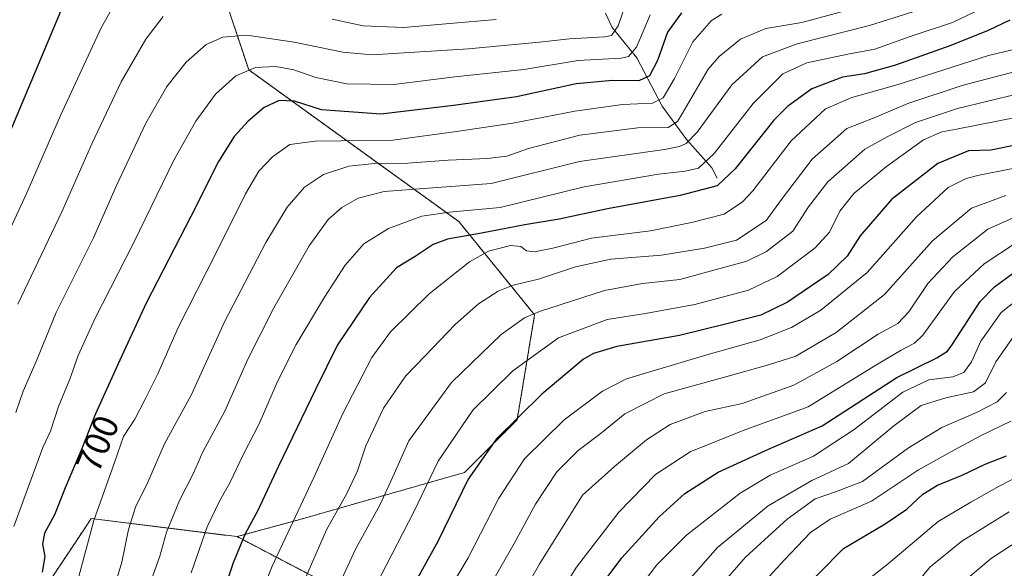
# Model space of a CAD drawing. Units: metres. Extents: x 626883 to 630311, y 4785139 to 4787517.
# Drawn here: x 627104 to 627379, y 4787128 to 4787281 of the extents above; entities that cross this region are included whole.
import ezdxf
from ezdxf.enums import TextEntityAlignment as Align

# ---------------------------------------------------------------- set-up
doc = ezdxf.new("R2010")
doc.units = ezdxf.units.M
doc.header["$MEASUREMENT"] = 0
doc.linetypes.add('TRAZOS', pattern=[0.75, 0.5, -0.25])
for name, color, linetype, lineweight in [('Arbolado forestal', 92, 'TRAZOS', 0), ('Arbolado forestal CxS', 92, 'Continuous', 0), ('Corriente natural lineal', 142, 'Continuous', 13), ('Curva de nivel maestra', 36, 'Continuous', 30), ('Curva de nivel normal', 36, 'Continuous', 0), ('Pastizal CxS', 92, 'Continuous', 0), ('Rótulo de curva de nivel directora', 19, 'Continuous', 0)]:
    doc.layers.add(name, color=color, linetype=linetype, lineweight=lineweight)
doc.styles.add('Arial', font='txt', dxfattribs={"height": 0.2})

# ---------------------------------------------------------------- blocks, each defined once
blk = doc.blocks.new('*U153')
at = {"layer": 'Arbolado forestal CxS', "color": 92, "linetype": 'Continuous', "lineweight": 0}
blk.add_polyline3d([(627388.94, 4787008.77, 875.88), (627317.8, 4787035.06, 827.32), (627305.36, 4787011.14, 828.49), (627286.62, 4786986.14, 826.28), (627263.18, 4786997.08, 809.55), (627255.37, 4787018.95, 800.3), (627247.56, 4787054.89, 787.05), (627245.99, 4787070.51, 780.42), (627244.34, 4787089.51, 774.03), (627220.14, 4787107.35, 756.31), (627164.42, 4787136.55, 724.08), (627182.41, 4787141.46, 730.34), (627228.2, 4787154.54, 749.07), (627242.91, 4787169.26, 750.35), (627247.82, 4787198.69, 740.2), (627226.56, 4787224.86, 722.28), (627167.69, 4787267.38, 695.01), (627151.75, 4787315.21, 670.04)], dxfattribs=at)
blk = doc.blocks.new('*U166')
at = {"layer": 'Curva de nivel normal', "color": 36, "linetype": 'Continuous', "lineweight": 0}
blk.add_polyline3d([(627301.84, 4787124.96, 790), (627306.9, 4787130.76, 790), (627318.63, 4787141.45, 790), (627326.47, 4787147.13, 790), (627332.14, 4787149.1, 790), (627339.71, 4787152.04, 790), (627352.58, 4787161.46, 790), (627361.98, 4787167.1, 790), (627371.69, 4787171.36, 790), (627377.48, 4787174.35, 790), (627380.03, 4787176.96, 790)], dxfattribs=at)
blk = doc.blocks.new('*U177')
at = {"layer": 'Curva de nivel normal', "color": 36, "linetype": 'Continuous', "lineweight": 0}
for points in [[(627103.03, 4787201.68, 685), (627115.31, 4787227.54, 685), (627123.74, 4787246.66, 685), (627131.96, 4787264.02, 685), (627138.9, 4787276.02, 685), (627143.7, 4787282.32, 685)], [(627191.07, 4787281.61, 685), (627199.73, 4787279.67, 685), (627211.06, 4787279.28, 685), (627237.06, 4787281.48, 685)]]:
    blk.add_polyline3d(points, dxfattribs=at)
blk = doc.blocks.new('*U179')
at = {"layer": 'Curva de nivel normal', "color": 36, "linetype": 'Continuous', "lineweight": 0}
blk.add_polyline3d([(627373.52, 4787284.78, 720), (627364.95, 4787280.66, 720), (627353.37, 4787276.8, 720), (627343.12, 4787273.14, 720), (627335.64, 4787271.82, 720), (627324.07, 4787269.36, 720), (627317.41, 4787266.23, 720), (627309.08, 4787257.96, 720), (627298.18, 4787243.96, 720), (627293.75, 4787239.86, 720), (627290, 4787238.94, 720), (627282.5, 4787238.14, 720), (627261.66, 4787234.61, 720), (627238.16, 4787228.81, 720), (627223.98, 4787227.46, 720), (627216.25, 4787226.39, 720), (627206.87, 4787222.87, 720), (627199.99, 4787218.64, 720), (627194.73, 4787212.67, 720), (627188.9, 4787203.68, 720), (627181, 4787190.39, 720), (627175.79, 4787179.99, 720), (627170.63, 4787168.12, 720), (627166.18, 4787159.5, 720), (627162.52, 4787151.8, 720), (627159.49, 4787146.48, 720), (627156.05, 4787139.27, 720), (627151.6, 4787126.36, 720)], dxfattribs=at)
blk = doc.blocks.new('*U180')
at = {"layer": 'Curva de nivel normal', "color": 36, "linetype": 'Continuous', "lineweight": 0}
blk.add_polyline3d([(627332.51, 4787117.6, 805), (627347.01, 4787129.06, 805), (627360.95, 4787140.78, 805), (627370.04, 4787146.25, 805), (627378.04, 4787150.73, 805), (627386.7, 4787155.18, 805)], dxfattribs=at)
blk = doc.blocks.new('*U181')
at = {"layer": 'Curva de nivel normal', "color": 36, "linetype": 'Continuous', "lineweight": 0}
blk.add_polyline3d([(627095.85, 4787212.3, 680), (627105.51, 4787232.95, 680), (627114.93, 4787254.6, 680), (627126.37, 4787279.13, 680), (627132.13, 4787289.56, 680)], dxfattribs=at)
blk = doc.blocks.new('*U183')
at = {"layer": 'Curva de nivel normal', "color": 36, "linetype": 'Continuous', "lineweight": 0}
blk.add_polyline3d([(627224, 4787121.8, 755), (627229.18, 4787130.6, 755), (627237.76, 4787147.3, 755), (627244.98, 4787158.32, 755), (627256.06, 4787169.3, 755), (627266.87, 4787177.3, 755), (627273.55, 4787180.77, 755), (627296.05, 4787187.5, 755), (627311.03, 4787191.71, 755), (627319.78, 4787195.14, 755), (627328.02, 4787200, 755), (627341, 4787210.54, 755), (627354.83, 4787226.16, 755), (627363.71, 4787234.37, 755), (627368.72, 4787236.94, 755), (627372.37, 4787237.85, 755), (627389.36, 4787241.21, 755)], dxfattribs=at)
blk = doc.blocks.new('*U187')
at = {"layer": 'Curva de nivel normal', "color": 36, "linetype": 'Continuous', "lineweight": 0}
blk.add_polyline3d([(627362.04, 4787118.84, 815), (627375.89, 4787130.47, 815), (627405.51, 4787149.8, 815)], dxfattribs=at)
blk = doc.blocks.new('*U189')
at = {"layer": 'Curva de nivel normal', "color": 36, "linetype": 'Continuous', "lineweight": 0}
blk.add_polyline3d([(627129.38, 4787120.34, 710), (627132.11, 4787129.41, 710), (627134.04, 4787138.54, 710), (627136.01, 4787144.8, 710), (627139.43, 4787151.83, 710), (627144.09, 4787162.56, 710), (627151.62, 4787176.42, 710), (627160.99, 4787196.98, 710), (627172.45, 4787219.01, 710), (627178.48, 4787228.86, 710), (627183.3, 4787234.52, 710), (627188.61, 4787238.08, 710), (627195.78, 4787240.4, 710), (627202.91, 4787241.13, 710), (627212.31, 4787241.24, 710), (627223.57, 4787242.08, 710), (627234.6, 4787242.54, 710), (627240.06, 4787243.22, 710), (627246.06, 4787245.34, 710), (627260.48, 4787249.11, 710), (627276.76, 4787251.09, 710), (627285.21, 4787251.26, 710), (627287.86, 4787252.94, 710), (627289.3, 4787255.27, 710), (627296.49, 4787267.58, 710), (627299.58, 4787271.16, 710), (627305.56, 4787276.02, 710), (627312.58, 4787279.01, 710), (627322.67, 4787280.65, 710), (627338.31, 4787284.86, 710)], dxfattribs=at)
blk = doc.blocks.new('*U190')
at = {"layer": 'Curva de nivel normal', "color": 36, "linetype": 'Continuous', "lineweight": 0}
blk.add_polyline3d([(627241.21, 4787115.01, 765), (627249.27, 4787129.01, 765), (627261.25, 4787148.16, 765), (627270.16, 4787156.22, 765), (627279.16, 4787163.72, 765), (627285.84, 4787167.94, 765), (627295.57, 4787171.6, 765), (627305.94, 4787173.87, 765), (627320.5, 4787179, 765), (627332.5, 4787185.6, 765), (627344.11, 4787193.29, 765), (627349.64, 4787196.3, 765), (627352.71, 4787199.6, 765), (627358.04, 4787207.53, 765), (627365.04, 4787214.93, 765), (627374.86, 4787222.74, 765), (627381.96, 4787225.93, 765)], dxfattribs=at)
blk = doc.blocks.new('*U194')
at = {"layer": 'Curva de nivel normal', "color": 36, "linetype": 'Continuous', "lineweight": 0}
blk.add_polyline3d([(627381.25, 4787168.87, 795), (627372.8, 4787164.8, 795), (627365.45, 4787160.84, 795), (627355.39, 4787155.27, 795), (627342.19, 4787146.48, 795), (627330.68, 4787141.41, 795), (627325.14, 4787137.68, 795), (627317.8, 4787129.91, 795), (627311.57, 4787123.18, 795)], dxfattribs=at)
blk = doc.blocks.new('*U196')
at = {"layer": 'Curva de nivel normal', "color": 36, "linetype": 'Continuous', "lineweight": 0}
blk.add_polyline3d([(627390.24, 4787208.59, 780), (627378.6, 4787199.4, 780), (627372.85, 4787191.33, 780), (627370.23, 4787185.54, 780), (627368.07, 4787182.56, 780), (627364.98, 4787181.35, 780), (627358.32, 4787180.49, 780), (627351.03, 4787177.01, 780), (627337.37, 4787166.61, 780), (627325.97, 4787159.1, 780), (627313.86, 4787153.76, 780), (627305.38, 4787148.74, 780), (627290.38, 4787137, 780), (627282.06, 4787128.6, 780), (627276.77, 4787121.6, 780)], dxfattribs=at)
blk = doc.blocks.new('*U207')
at = {"layer": 'Curva de nivel normal', "color": 36, "linetype": 'Continuous', "lineweight": 0}
blk.add_polyline3d([(627383.46, 4787194.63, 785), (627377.11, 4787185.55, 785), (627374.2, 4787179.67, 785), (627370.8, 4787177.09, 785), (627363.02, 4787175.43, 785), (627356.12, 4787173.26, 785), (627348.47, 4787167.63, 785), (627335.75, 4787157.07, 785), (627325.47, 4787152.28, 785), (627313.3, 4787145.22, 785), (627299.06, 4787133.51, 785), (627290.29, 4787123.5, 785)], dxfattribs=at)
blk = doc.blocks.new('*U211')
at = {"layer": 'Curva de nivel normal', "color": 36, "linetype": 'Continuous', "lineweight": 0}
blk.add_polyline3d([(627389.3, 4787255.37, 745), (627366.07, 4787250.79, 745), (627361.91, 4787250, 745), (627356.83, 4787247.77, 745), (627346.4, 4787240.32, 745), (627337.28, 4787232.7, 745), (627333.34, 4787227.75, 745), (627330.47, 4787221.9, 745), (627326.44, 4787217.48, 745), (627315.81, 4787209.45, 745), (627307.72, 4787205.61, 745), (627292.72, 4787201.6, 745), (627278.9, 4787199.1, 745), (627268.12, 4787197.39, 745), (627254.48, 4787192.26, 745), (627241.73, 4787183.02, 745), (627230.49, 4787172, 745), (627220.76, 4787157.68, 745), (627214.1, 4787143.68, 745), (627204.66, 4787125.34, 745)], dxfattribs=at)
blk = doc.blocks.new('*U214')
at = {"layer": 'Curva de nivel normal', "color": 36, "linetype": 'Continuous', "lineweight": 0}
blk.add_polyline3d([(627118.31, 4787118.78, 705), (627124.28, 4787141.1, 705), (627130.07, 4787157.33, 705), (627132.56, 4787164.58, 705), (627135.81, 4787169.45, 705), (627138.68, 4787175.06, 705), (627142.23, 4787182.18, 705), (627147.97, 4787195.39, 705), (627158.59, 4787216.09, 705), (627166.82, 4787232.66, 705), (627170.51, 4787238.99, 705), (627174.35, 4787242.99, 705), (627179.2, 4787246.43, 705), (627186.36, 4787247.4, 705), (627208.06, 4787247.67, 705), (627225.89, 4787250.13, 705), (627241.72, 4787252.44, 705), (627259.06, 4787255.84, 705), (627272.42, 4787257.7, 705), (627280.81, 4787258, 705), (627283.82, 4787259.54, 705), (627287, 4787264.94, 705), (627292.14, 4787275.25, 705), (627297.36, 4787281.18, 705), (627300.31, 4787282.98, 705)], dxfattribs=at)
blk = doc.blocks.new('*U220')
at = {"layer": 'Curva de nivel normal', "color": 36, "linetype": 'Continuous', "lineweight": 0}
blk.add_polyline3d([(627391.8, 4787262.73, 740), (627366.36, 4787256.51, 740), (627354.57, 4787252.63, 740), (627346.82, 4787248.71, 740), (627340.37, 4787245.17, 740), (627330.02, 4787235.99, 740), (627324.53, 4787228.95, 740), (627320.21, 4787222.15, 740), (627312.76, 4787216.45, 740), (627307.32, 4787213.76, 740), (627288.53, 4787208.66, 740), (627278.05, 4787207.54, 740), (627267.41, 4787205.53, 740), (627249.15, 4787199.68, 740), (627244.97, 4787197.83, 740), (627238.42, 4787193.22, 740), (627224.52, 4787179.76, 740), (627212.58, 4787163.42, 740), (627208.09, 4787153.32, 740), (627204.47, 4787145.4, 740), (627197.7, 4787133.19, 740), (627189.34, 4787115.01, 740)], dxfattribs=at)
blk = doc.blocks.new('*U234')
at = {"layer": 'Curva de nivel normal', "color": 36, "linetype": 'Continuous', "lineweight": 0}
blk.add_polyline3d([(627355.81, 4787124.57, 810), (627358.62, 4787128.01, 810), (627367.59, 4787135.24, 810), (627380.78, 4787143.47, 810)], dxfattribs=at)
blk = doc.blocks.new('*U236')
at = {"layer": 'Curva de nivel normal', "color": 36, "linetype": 'Continuous', "lineweight": 0}
blk.add_polyline3d([(627252.96, 4787117.39, 770), (627259.53, 4787128, 770), (627271.38, 4787143.41, 770), (627281.72, 4787153.96, 770), (627291.38, 4787160.32, 770), (627306.3, 4787166.25, 770), (627324.49, 4787172.93, 770), (627343.44, 4787184.64, 770), (627350.5, 4787188.81, 770), (627354.24, 4787190.74, 770), (627356.64, 4787193.05, 770), (627365.45, 4787205.26, 770), (627373.76, 4787212.97, 770), (627382.85, 4787219, 770)], dxfattribs=at)
blk = doc.blocks.new('*U237')
at = {"layer": 'Curva de nivel normal', "color": 36, "linetype": 'Continuous', "lineweight": 0}
blk.add_polyline3d([(627394.04, 4787269.89, 735), (627367.94, 4787263.08, 735), (627352.44, 4787257.93, 735), (627342.95, 4787253.96, 735), (627335.31, 4787250.95, 735), (627325.56, 4787242.38, 735), (627317.26, 4787231.4, 735), (627312.72, 4787225.18, 735), (627304.38, 4787219.63, 735), (627295.39, 4787217.42, 735), (627283.36, 4787215.43, 735), (627269.14, 4787214.36, 735), (627259.32, 4787212.19, 735), (627248.9, 4787208.7, 735), (627241.77, 4787207, 735), (627237.57, 4787205.39, 735), (627232.1, 4787201.79, 735), (627225.53, 4787195.98, 735), (627217.1, 4787187.2, 735), (627211.6, 4787181.52, 735), (627205.51, 4787172.59, 735), (627200.55, 4787162.01, 735), (627198.2, 4787155.01, 735), (627195.2, 4787148.68, 735), (627189.54, 4787138.44, 735), (627181.5, 4787120.02, 735)], dxfattribs=at)
blk = doc.blocks.new('*U241')
at = {"layer": 'Curva de nivel normal', "color": 36, "linetype": 'Continuous', "lineweight": 0}
blk.add_polyline3d([(627101.89, 4787139.42, 695), (627106.74, 4787152.62, 695), (627109.95, 4787161.5, 695), (627112.19, 4787166.08, 695), (627114.34, 4787173.03, 695), (627117.52, 4787180.67, 695), (627119.88, 4787187.33, 695), (627124.54, 4787197.57, 695), (627135.52, 4787219, 695), (627146.74, 4787242.06, 695), (627152.87, 4787253.03, 695), (627158.41, 4787260.52, 695), (627164.04, 4787265.66, 695), (627169.62, 4787268.06, 695), (627175.3, 4787268.33, 695), (627180.34, 4787267.35, 695), (627186.53, 4787265.23, 695), (627195.17, 4787263.43, 695), (627208.36, 4787263.29, 695), (627225.45, 4787265.41, 695), (627244.83, 4787267.48, 695), (627260.05, 4787269.98, 695), (627272.05, 4787270.68, 695), (627274.14, 4787271.09, 695), (627276.38, 4787273.72, 695), (627280.18, 4787282.79, 695)], dxfattribs=at)
blk = doc.blocks.new('*U245')
at = {"layer": 'Curva de nivel normal', "color": 36, "linetype": 'Continuous', "lineweight": 0}
blk.add_polyline3d([(627140.78, 4787125.55, 715), (627142.76, 4787131.09, 715), (627144.7, 4787137.8, 715), (627148.28, 4787146.71, 715), (627152.18, 4787154.34, 715), (627154.81, 4787160.34, 715), (627160.98, 4787171.67, 715), (627167.41, 4787186.33, 715), (627174.7, 4787200.65, 715), (627184.67, 4787218.05, 715), (627190, 4787225.43, 715), (627193.8, 4787228.84, 715), (627198.41, 4787231.37, 715), (627205.63, 4787233.3, 715), (627218.1, 4787234.2, 715), (627235.63, 4787235.56, 715), (627260.43, 4787241.73, 715), (627284.24, 4787245.02, 715), (627288.41, 4787245.87, 715), (627290.27, 4787246.73, 715), (627293.37, 4787249.88, 715), (627303.12, 4787263.18, 715), (627311.65, 4787271.02, 715), (627321.38, 4787274.69, 715), (627341.68, 4787279.77, 715), (627355.29, 4787284.06, 715)], dxfattribs=at)
blk = doc.blocks.new('*U253')
at = {"layer": 'Curva de nivel normal', "color": 36, "linetype": 'Continuous', "lineweight": 0}
blk.add_polyline3d([(627102.44, 4787171.33, 690), (627104.5, 4787177.33, 690), (627108.16, 4787185.67, 690), (627113.72, 4787199.33, 690), (627124.18, 4787220.33, 690), (627130.64, 4787234.95, 690), (627138.9, 4787252.48, 690), (627144.72, 4787262.74, 690), (627150.16, 4787269.52, 690), (627155.74, 4787274.47, 690), (627160.4, 4787276.53, 690), (627167.21, 4787277.13, 690), (627180.46, 4787275.14, 690), (627194.11, 4787272.38, 690), (627202.31, 4787271.57, 690), (627229.31, 4787273.28, 690), (627249.16, 4787275.12, 690), (627257.64, 4787276.05, 690), (627267.54, 4787276.66, 690), (627269.39, 4787277.03, 690), (627271.28, 4787279.7, 690), (627274.59, 4787289.58, 690)], dxfattribs=at)
blk = doc.blocks.new('*U254')
at = {"layer": 'Curva de nivel normal', "color": 36, "linetype": 'Continuous', "lineweight": 0}
blk.add_polyline3d([(627168.42, 4787113.41, 730), (627174.28, 4787128.28, 730), (627185.99, 4787153.08, 730), (627194.11, 4787171.1, 730), (627202.17, 4787186.73, 730), (627207.47, 4787193.98, 730), (627218.29, 4787204.61, 730), (627229.57, 4787213.55, 730), (627234.94, 4787216.53, 730), (627241.06, 4787218.12, 730), (627243.97, 4787217.84, 730), (627245.56, 4787216.66, 730), (627247.76, 4787216.36, 730), (627252.92, 4787217.42, 730), (627263.72, 4787220.16, 730), (627280.34, 4787222.3, 730), (627291.8, 4787224.6, 730), (627300.97, 4787226.97, 730), (627306.11, 4787230.36, 730), (627308.96, 4787233.48, 730), (627319.71, 4787247.46, 730), (627329.37, 4787256.42, 730), (627336.71, 4787259.64, 730), (627349.71, 4787263.27, 730), (627375.06, 4787271.44, 730), (627390.26, 4787275.05, 730)], dxfattribs=at)
blk = doc.blocks.new('*U258')
at = {"layer": 'Curva de nivel maestra', "color": 36, "linetype": 'Continuous', "lineweight": 30}
blk.add_polyline3d([(627114.95, 4787283.72, 675), (627099.5, 4787247.04, 675)], dxfattribs=at)
blk = doc.blocks.new('*U268')
at = {"layer": 'Curva de nivel maestra', "color": 36, "linetype": 'Continuous', "lineweight": 30}
blk.add_polyline3d([(627289, 4787283.32, 700), (627285.09, 4787277.97, 700), (627282.24, 4787269.99, 700), (627280.05, 4787265.73, 700), (627276.98, 4787264.34, 700), (627269.64, 4787264.42, 700), (627259.48, 4787263.42, 700), (627242.71, 4787259.77, 700), (627225.09, 4787257.39, 700), (627204.73, 4787254.94, 700), (627188.08, 4787256.14, 700), (627180.48, 4787258.56, 700), (627176.22, 4787258.83, 700), (627171.98, 4787256.79, 700), (627167.5, 4787253.02, 700), (627163.62, 4787248.66, 700), (627159.27, 4787241.66, 700), (627151.48, 4787226.32, 700), (627138.91, 4787202, 700), (627131.6, 4787186, 700), (627124.76, 4787170.94, 700), (627121.03, 4787161.44, 700), (627116.26, 4787150.19, 700), (627113.24, 4787142.62, 700), (627110.43, 4787137.51, 700), (627109.9, 4787134.39, 700), (627110.59, 4787130.94, 700), (627109.84, 4787126.58, 700)], dxfattribs=at)
blk = doc.blocks.new('*U272')
at = {"layer": 'Curva de nivel maestra', "color": 36, "linetype": 'Continuous', "lineweight": 30}
blk.add_polyline3d([(627381.03, 4787281.32, 725), (627374.88, 4787278.45, 725), (627364.45, 4787274.21, 725), (627348.94, 4787268.69, 725), (627340.3, 4787266.3, 725), (627334.11, 4787265.29, 725), (627325.49, 4787262.1, 725), (627318.67, 4787257.13, 725), (627314.9, 4787253.32, 725), (627304.04, 4787239.65, 725), (627298.98, 4787234.86, 725), (627288.65, 4787232.13, 725), (627268.28, 4787228.44, 725), (627254.72, 4787225.56, 725), (627245.11, 4787223.96, 725), (627232.92, 4787221.56, 725), (627223.44, 4787219.96, 725), (627219.37, 4787218.4, 725), (627214.31, 4787215.03, 725), (627209.08, 4787211.9, 725), (627201.53, 4787203.55, 725), (627192.6, 4787190.3, 725), (627186.42, 4787177.75, 725), (627176.08, 4787156.34, 725), (627170.22, 4787143.85, 725), (627166.7, 4787137.31, 725), (627163.38, 4787129.2, 725), (627159.24, 4787116.95, 725)], dxfattribs=at)
blk = doc.blocks.new('*U273')
at = {"layer": 'Curva de nivel maestra', "color": 36, "linetype": 'Continuous', "lineweight": 30}
blk.add_polyline3d([(627266.74, 4787123.26, 775), (627272.3, 4787130.6, 775), (627282.72, 4787142.06, 775), (627289.94, 4787148.59, 775), (627299.27, 4787154.61, 775), (627313.39, 4787161.04, 775), (627328.42, 4787167.62, 775), (627349.34, 4787181.18, 775), (627360.55, 4787186.67, 775), (627363.51, 4787188.5, 775), (627364.92, 4787190.52, 775), (627372.71, 4787202.44, 775), (627376.71, 4787206.58, 775), (627385.62, 4787213.09, 775)], dxfattribs=at)
blk = doc.blocks.new('*U278')
at = {"layer": 'Curva de nivel maestra', "color": 36, "linetype": 'Continuous', "lineweight": 30}
blk.add_polyline3d([(627320.78, 4787119.43, 800), (627334.43, 4787133.26, 800), (627346.1, 4787140.1, 800), (627352.09, 4787144.2, 800), (627356.61, 4787148.46, 800), (627360.69, 4787150.95, 800), (627367.66, 4787153.76, 800), (627374.06, 4787156.87, 800), (627380.06, 4787159.2, 800)], dxfattribs=at)
blk = doc.blocks.new('*U281')
at = {"layer": 'Curva de nivel maestra', "color": 36, "linetype": 'Continuous', "lineweight": 30}
blk.add_polyline3d([(627389.03, 4787247.54, 750), (627375.7, 4787244.84, 750), (627369.37, 4787244.65, 750), (627360.83, 4787241.13, 750), (627347.88, 4787231.06, 750), (627339.09, 4787220.83, 750), (627335.4, 4787215.14, 750), (627330.13, 4787210.06, 750), (627318.7, 4787202.27, 750), (627311.21, 4787198.6, 750), (627301.72, 4787196.2, 750), (627288.38, 4787192.89, 750), (627270.84, 4787189.8, 750), (627264.28, 4787187.91, 750), (627261.56, 4787186.25, 750), (627249.86, 4787176.46, 750), (627237.1, 4787164, 750), (627229.17, 4787152.66, 750), (627220.69, 4787135.14, 750), (627214.49, 4787124.08, 750)], dxfattribs=at)

msp = doc.modelspace()

# ---------------------------------------------------------------- linework, layer by layer
at = {"layer": 'Arbolado forestal', "color": 92, "linetype": 'TRAZOS', "lineweight": 0}
for points in [[(627164.42, 4787136.55, 724.08), (627182.41, 4787141.46, 730.34), (627228.2, 4787154.54, 749.07), (627242.91, 4787169.26, 750.35), (627247.82, 4787198.69, 740.2), (627226.56, 4787224.86, 722.28), (627167.69, 4787267.38, 695.01), (627151.75, 4787315.21, 670.04), (627144.79, 4787342.6, 658.88), (627148.06, 4787372.04, 646.16), (627128.44, 4787401.61, 622.44), (627076.11, 4787443.99, 595.3), (627049.53, 4787455.95, 585.45)], [(627216.53, 4786936.12, 810.36), (627208.2, 4786966.02, 795.04), (627200.41, 4786984.43, 783), (627190.49, 4786994.35, 773.8), (627169.44, 4787020.67, 753.32), (627136.74, 4787033.76, 733.82), (627113.84, 4787071.37, 712.17), (627107.3, 4787117.16, 699.94), (627121.46, 4787138.47, 703.83), (627123.54, 4787141.6, 704.46), (627164.42, 4787136.55, 724.08)], [(627475.61, 4786984.24, 934.87), (627388.94, 4787008.77, 875.88), (627317.8, 4787035.06, 827.32), (627305.36, 4787011.14, 828.49), (627286.62, 4786986.14, 826.28), (627263.18, 4786997.08, 809.55), (627255.37, 4787018.95, 800.3), (627247.56, 4787054.89, 787.05), (627245.99, 4787070.51, 780.42), (627244.34, 4787089.51, 774.03), (627220.14, 4787107.35, 756.31), (627164.42, 4787136.55, 724.08)]]:
    msp.add_polyline3d(points, dxfattribs=at)
at = {"layer": 'Arbolado forestal CxS', "color": 92, "linetype": 'Continuous', "lineweight": 0}
msp.add_polyline3d([(627107.3, 4787117.16, 699.94), (627121.46, 4787138.47, 703.83), (627123.54, 4787141.6, 704.46), (627164.42, 4787136.55, 724.08), (627164.42, 4787136.55, 724.08), (627220.14, 4787107.35, 756.31)], dxfattribs=at)
at = {"layer": 'Corriente natural lineal', "color": 142, "linetype": 'Continuous', "lineweight": 13}
msp.add_polyline3d([(627299, 4787237, 724.38), (627297.46, 4787239.9, 722.26), (627290.52, 4787247.75, 714.1), (627283.52, 4787257.22, 707.25), (627276.45, 4787270.77, 695.33), (627269.56, 4787279.23, 689.01), (627267.66, 4787283.28, 687.23)], dxfattribs=at)
at = {"layer": 'Curva de nivel normal', "color": 36, "linetype": 'Continuous', "lineweight": 0}
msp.add_polyline3d([(627235.73, 4787123.49, 760), (627242.06, 4787134.61, 760), (627248.06, 4787145.64, 760), (627254.06, 4787154.74, 760), (627260.05, 4787160.73, 760), (627266.14, 4787165.29, 760), (627273.08, 4787170.93, 760), (627284.14, 4787176.57, 760), (627302.05, 4787181.48, 760), (627313.38, 4787184.67, 760), (627321.04, 4787187.12, 760), (627332.35, 4787193.72, 760), (627345.92, 4787204.38, 760), (627359.3, 4787219.43, 760), (627370.28, 4787228.6, 760), (627379.91, 4787232.2, 760)], dxfattribs=at)
at = {"layer": 'Pastizal CxS', "color": 92, "linetype": 'Continuous', "lineweight": 0}
for points in [[(627164.42, 4787136.55, 724.08), (627182.41, 4787141.46, 730.34), (627228.2, 4787154.54, 749.07), (627242.91, 4787169.26, 750.35), (627247.82, 4787198.69, 740.2), (627226.56, 4787224.86, 722.28), (627167.69, 4787267.38, 695.01), (627151.75, 4787315.21, 670.04), (627144.79, 4787342.6, 658.88), (627148.06, 4787372.04, 646.16), (627128.44, 4787401.61, 622.44), (627076.11, 4787443.99, 595.3), (627049.53, 4787455.95, 585.45)], [(627151.75, 4787315.21, 670.04), (627167.69, 4787267.38, 695.01), (627226.56, 4787224.86, 722.28), (627247.82, 4787198.69, 740.2), (627242.91, 4787169.26, 750.35), (627228.2, 4787154.54, 749.07), (627182.41, 4787141.46, 730.34), (627164.42, 4787136.55, 724.08), (627164.42, 4787136.55, 724.08), (627123.54, 4787141.6, 704.46), (627121.46, 4787138.47, 703.83), (627107.3, 4787117.16, 699.94)], [(627216.53, 4786936.12, 810.36), (627208.2, 4786966.02, 795.04), (627200.41, 4786984.43, 783), (627190.49, 4786994.35, 773.8), (627169.44, 4787020.67, 753.32), (627136.74, 4787033.76, 733.82), (627113.84, 4787071.37, 712.17), (627107.3, 4787117.16, 699.94), (627121.46, 4787138.47, 703.83), (627123.54, 4787141.6, 704.46), (627164.42, 4787136.55, 724.08)]]:
    msp.add_polyline3d(points, dxfattribs=at)

# ---------------------------------------------------------------- block references
at = {"layer": 'Arbolado forestal CxS', "color": 92, "linetype": 'Continuous', "lineweight": 0}
msp.add_blockref('*U153', (0, 0), dxfattribs=at)
at = {"layer": 'Curva de nivel maestra', "color": 36, "linetype": 'Continuous', "lineweight": 30}
for name in ['*U258', '*U268', '*U272', '*U281', '*U273', '*U278']:
    msp.add_blockref(name, (0, 0), dxfattribs=at)
at = {"layer": 'Curva de nivel normal', "color": 36, "linetype": 'Continuous', "lineweight": 0}
for name in ['*U181', '*U177', '*U253', '*U241', '*U214', '*U189', '*U245', '*U179', '*U254', '*U237', '*U220', '*U211', '*U183', '*U190', '*U236', '*U196', '*U207', '*U166', '*U194', '*U180', '*U234', '*U187']:
    msp.add_blockref(name, (0, 0), dxfattribs=at)

# ---------------------------------------------------------------- texts
at = {"layer": 'Rótulo de curva de nivel directora', "color": 19, "linetype": 'Continuous', "lineweight": 0, "style": 'Arial'}
msp.add_text('700', height=7, rotation=67.023, dxfattribs=at).set_placement((627125.36, 4787162.6), align=Align.MIDDLE_CENTER)

doc.saveas('drawing.dxf')
